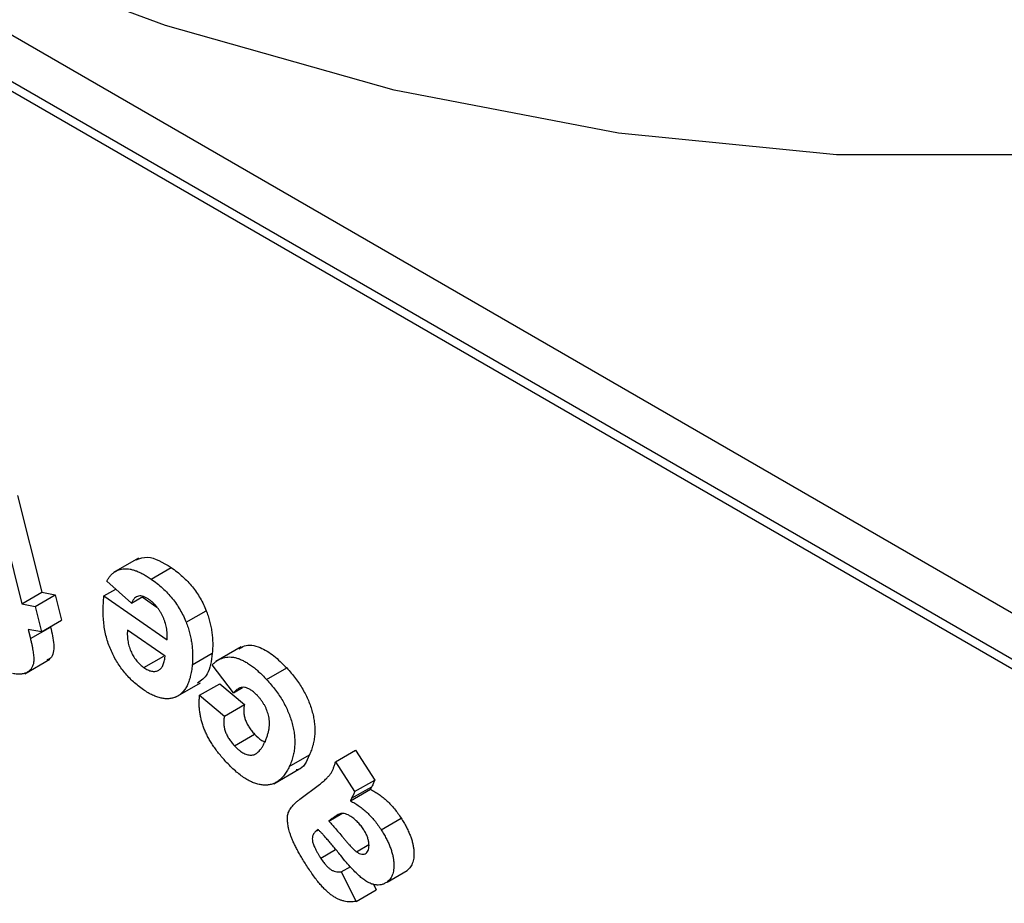
# Model space of a CAD drawing. Units: millimetres. Extents: x -191 to 1327, y -65 to 739.
# Drawn here: x 719 to 730, y 304 to 313 of the extents above; entities that cross this region are included whole.
import ezdxf

# ---------------------------------------------------------------- set-up
doc = ezdxf.new("R2010")
doc.units = ezdxf.units.MM
doc.header["$LTSCALE"] = 2

msp = doc.modelspace()

# ---------------------------------------------------------------- linework, layer by layer
at = {"color": 7, "linetype": 'Continuous', "lineweight": 25}
for p, q in [((690.70877, 329.37564), (746.52755, 297.15214)), ((690.55878, 328.87086), (746.4842, 296.5858)), ((719.22218, 308.08823), (719.47771, 307.06365)), ((719.01005, 307.96577), (719.26558, 306.94119)), ((720.49903, 307.42517), (720.23387, 307.27209)), ((720.63202, 307.20448), (720.84415, 307.32694)), ((720.42465, 306.94864), (720.16402, 307.18153)), ((719.26558, 306.94119), (719.47771, 307.06365)), ((719.47771, 307.06365), (719.61851, 307.03701)), ((720.13455, 307.02614), (720.2581, 307.09746)), ((719.26558, 306.94119), (719.40638, 306.91454)), ((719.40638, 306.91454), (719.61851, 307.03701)), ((719.61851, 307.03701), (719.68565, 306.76794)), ((720.13455, 307.02614), (720.80143, 306.56297)), ((720.42465, 306.94864), (720.54663, 307.01906)), ((720.5393, 307.01482), (720.69361, 306.90766)), ((719.40638, 306.91454), (719.47352, 306.64548)), ((721.00314, 306.74684), (721.21527, 306.86931)), ((719.47352, 306.64548), (719.68565, 306.76794)), ((719.47352, 306.64548), (719.33272, 306.67213)), ((719.33272, 306.67213), (719.35709, 306.57464)), ((719.35709, 306.57464), (719.56922, 306.6971)), ((719.56843, 306.70027), (719.56922, 306.6971)), ((720.78019, 306.38746), (720.38244, 306.66386)), ((721.06716, 306.29769), (721.2793, 306.42015)), ((721.58271, 306.48664), (721.31755, 306.33356)), ((719.29755, 306.20377), (719.56271, 306.35685)), ((720.5561, 306.2682), (720.76823, 306.39066)), ((721.50272, 306.00126), (721.27835, 306.2973)), ((721.85316, 306.1418), (722.06529, 306.26426)), ((720.89073, 305.95427), (721.15589, 306.10735)), ((721.14549, 305.97555), (721.35762, 306.09801)), ((721.35762, 306.09801), (721.6191, 305.87803)), ((721.50272, 306.00126), (721.59991, 306.05736)), ((721.14549, 305.97555), (721.40697, 305.75557)), ((721.40697, 305.75557), (721.6191, 305.87803)), ((721.51264, 305.44234), (721.72477, 305.5648)), ((722.58145, 305.27287), (722.79359, 305.39533)), ((722.79359, 305.39533), (722.99529, 305.07998)), ((722.09283, 305.22223), (722.30496, 305.34469)), ((722.58145, 305.27287), (722.78316, 304.95752)), ((721.92961, 305.04139), (722.19478, 305.19447)), ((722.78316, 304.95752), (722.99529, 305.07998)), ((722.2058, 304.87863), (722.41148, 305.03273)), ((722.73812, 304.85987), (722.95025, 304.98233)), ((722.75143, 304.88653), (722.96356, 305.00899)), ((722.51006, 304.64508), (722.64848, 304.72498)), ((722.54491, 304.67207), (722.51006, 304.64508)), ((723.06362, 304.55353), (723.27575, 304.67599)), ((722.39646, 304.55723), (722.3789, 304.54382)), ((722.3789, 304.54382), (722.39844, 304.5551)), ((722.42451, 304.25512), (722.58279, 304.3465)), ((722.80214, 304.32173), (722.93206, 304.39673)), ((722.64151, 304.10924), (722.74237, 304.16746)), ((722.64151, 304.10924), (722.79817, 303.79732)), ((723.12538, 304.00198), (723.33751, 304.12444)), ((722.79817, 303.79732), (723.01031, 303.91978)), ((722.97765, 303.98481), (723.01031, 303.91978))]:
    msp.add_line(p, q, dxfattribs=at)
at = {"color": 8, "linetype": 'Continuous', "lineweight": 25}
for p, q in [((690.49663, 329.00821), (746.49221, 296.68266)), ((722.54491, 304.67207), (722.63757, 304.72557))]:
    msp.add_line(p, q, dxfattribs=at)
at = {"color": 7, "linetype": 'Continuous', "lineweight": 25, "flags": 128}
msp.add_lwpolyline([(748.23267, 333.76111), (747.96434, 331.05146), (747.51981, 328.47291), (746.90133, 326.0386), (746.11206, 323.76093), (745.15601, 321.65147), (744.03806, 319.72099), (742.76389, 317.97929), (741.33999, 316.43527), (739.77362, 315.09676), (738.07274, 313.97059), (736.24601, 313.06249), (734.30274, 312.37709), (732.25281, 311.91787), (730.10668, 311.68718), (727.87525, 311.68618), (725.5699, 311.91488), (723.20236, 312.37212), (720.78468, 313.05557), (718.32918, 313.96175), (715.84834, 315.08605), (713.35482, 316.42273), (710.86129, 317.96501)], dxfattribs=at)
at = {"color": 7, "linetype": 'Continuous', "lineweight": 25}
for points, knots in [([(720.47363, 307.40736), (720.51301, 307.42207), (720.6182, 307.46137), (720.75719, 307.37868), (720.84415, 307.32694)], [0, 0, 0, 0, 0.374358256, 1, 1, 1, 1]), ([(720.16402, 307.18153), (720.1696, 307.19151), (720.18055, 307.2111), (720.19981, 307.23628), (720.2201, 307.25863), (720.24261, 307.27659), (720.26634, 307.29148), (720.29178, 307.30259), (720.31893, 307.30974), (720.34777, 307.31317), (720.37807, 307.31303), (720.41, 307.30909), (720.44339, 307.30116), (720.47824, 307.2896), (720.5146, 307.27426), (720.55249, 307.25435), (720.59185, 307.23154), (720.61843, 307.21363), (720.63202, 307.20448)], [0, 0, 0, 0, 0.0665488, 0.13064511, 0.19277226, 0.25385405, 0.31363972, 0.37214442, 0.4308805, 0.48921157, 0.54824234, 0.6077309, 0.66857817, 0.73024533, 0.79407992, 0.86041537, 0.92863976, 1, 1, 1, 1]), ([(720.84415, 307.32694), (720.86528, 307.31174), (720.9063, 307.28225), (720.96493, 307.2318), (721.01889, 307.17875), (721.06827, 307.12292), (721.11261, 307.06364), (721.15196, 307.00153), (721.18723, 306.93666), (721.20587, 306.89188), (721.21527, 306.86931)], [0, 0, 0, 0, 0.14382228, 0.27915179, 0.40716722, 0.52994171, 0.64839783, 0.76472925, 0.88136682, 1, 1, 1, 1]), ([(720.63202, 307.20448), (720.65315, 307.18928), (720.69416, 307.15979), (720.7528, 307.10934), (720.80676, 307.05629), (720.85614, 307.00046), (720.90047, 306.94118), (720.93983, 306.87907), (720.97509, 306.8142), (720.99374, 306.76942), (721.00314, 306.74684)], [0, 0, 0, 0, 0.14382228, 0.27915179, 0.40716722, 0.52994171, 0.64839783, 0.76472925, 0.88136682, 1, 1, 1, 1]), ([(720.55157, 306.03364), (720.53337, 306.04679), (720.49783, 306.0725), (720.44663, 306.11638), (720.39873, 306.16274), (720.35449, 306.21286), (720.31346, 306.26555), (720.2761, 306.32163), (720.24181, 306.38041), (720.21151, 306.44238), (720.18477, 306.50713), (720.16339, 306.57447), (720.14671, 306.64416), (720.13457, 306.71624), (720.12734, 306.79072), (720.12508, 306.86737), (720.12693, 306.94687), (720.13195, 306.9991), (720.13455, 307.02614)], [0, 0, 0, 0, 0.06230422, 0.12172939, 0.17879934, 0.2339518, 0.2883096, 0.3420186, 0.39628527, 0.4515992, 0.5082712, 0.56718754, 0.62862266, 0.69368339, 0.76290508, 0.83681565, 0.91551837, 1, 1, 1, 1]), ([(720.60907, 306.9884), (720.59896, 306.99497), (720.57942, 307.00767), (720.55083, 307.01956), (720.52409, 307.02612), (720.49956, 307.02505), (720.477, 307.01746), (720.45705, 307.0017), (720.43917, 306.97866), (720.42966, 306.95899), (720.42465, 306.94864)], [0, 0, 0, 0, 0.12470687, 0.24103467, 0.35418632, 0.46623502, 0.58231754, 0.70704073, 0.84572299, 1, 1, 1, 1]), ([(720.80143, 306.56297), (720.80208, 306.57372), (720.80335, 306.59467), (720.80222, 306.62713), (720.79999, 306.65867), (720.795, 306.68995), (720.78859, 306.72059), (720.77981, 306.75077), (720.76894, 306.78047), (720.75624, 306.80945), (720.74167, 306.83722), (720.72656, 306.86403), (720.70955, 306.88864), (720.69203, 306.91231), (720.67279, 306.93362), (720.65271, 306.95397), (720.63125, 306.97213), (720.61655, 306.98291), (720.60907, 306.9884)], [0, 0, 0, 0, 0.07745475, 0.15105955, 0.22117, 0.28840304, 0.35226612, 0.41522201, 0.47629958, 0.53688541, 0.59661061, 0.65453154, 0.71127351, 0.76723455, 0.82354912, 0.88089614, 0.93939518, 1, 1, 1, 1]), ([(721.21527, 306.86931), (721.222, 306.85093), (721.23551, 306.81408), (721.25192, 306.7585), (721.26498, 306.70268), (721.27462, 306.64655), (721.28072, 306.59017), (721.28385, 306.53329), (721.28363, 306.47611), (721.28076, 306.43903), (721.2793, 306.42015)], [0, 0, 0, 0, 0.1158218, 0.23227157, 0.35063511, 0.47182606, 0.596696, 0.72607181, 0.86055251, 1, 1, 1, 1]), ([(721.00314, 306.74684), (721.00987, 306.72847), (721.02338, 306.69162), (721.03979, 306.63603), (721.05285, 306.58022), (721.06249, 306.52409), (721.06859, 306.46771), (721.07171, 306.41082), (721.0715, 306.35365), (721.06863, 306.31657), (721.06716, 306.29769)], [0, 0, 0, 0, 0.1158218, 0.23227157, 0.35063511, 0.47182606, 0.596696, 0.72607181, 0.86055251, 1, 1, 1, 1]), ([(719.56922, 306.6971), (719.58459, 306.63438), (719.61504, 306.51015), (719.5959, 306.37386), (719.54537, 306.35375), (719.53227, 306.34854)], [0, 0, 0, 0, 0.430347442, 0.852321314, 1, 1, 1, 1]), ([(720.38244, 306.66386), (720.38183, 306.65342), (720.38063, 306.63308), (720.38122, 306.60189), (720.38375, 306.57134), (720.388, 306.54166), (720.3938, 306.51275), (720.40219, 306.48435), (720.41201, 306.45667), (720.42734, 306.42156), (720.44999, 306.3804), (720.4817, 306.33611), (720.51736, 306.29727), (720.54301, 306.27802), (720.5561, 306.2682)], [0, 0, 0, 0, 0.08107249, 0.15796983, 0.23113164, 0.30011464, 0.36539084, 0.42887475, 0.49069849, 0.55081066, 0.66596804, 0.77625644, 0.8857963, 1, 1, 1, 1]), ([(719.35709, 306.57464), (719.36026, 306.56149), (719.36641, 306.53605), (719.37434, 306.49939), (719.38089, 306.4655), (719.38608, 306.43426), (719.38974, 306.40573), (719.39222, 306.37974), (719.39263, 306.35686), (719.39215, 306.32954), (719.38694, 306.29941), (719.37441, 306.26824), (719.35538, 306.24203), (719.33003, 306.2211), (719.29856, 306.206), (719.26082, 306.19797), (719.21671, 306.19756), (719.1846, 306.20242), (719.16785, 306.20496)], [0, 0, 0, 0, 0.05834036, 0.11283708, 0.16354277, 0.21052277, 0.25438714, 0.2947166, 0.3316259, 0.36532852, 0.42994013, 0.4955877, 0.56555895, 0.64080071, 0.72064917, 0.80637529, 0.89892042, 1, 1, 1, 1]), ([(721.2793, 306.42015), (721.26899, 306.33882), (721.2507, 306.19451), (721.16098, 306.13081), (721.12182, 306.103)], [0, 0, 0, 0, 0.56357084, 1, 1, 1, 1]), ([(721.56139, 306.46246), (721.57928, 306.47559), (721.63733, 306.51817), (721.77227, 306.49653), (721.93017, 306.40021), (722.02021, 306.30962), (722.06529, 306.26426)], [0, 0, 0, 0, 0.147181179, 0.477637544, 0.738467645, 1, 1, 1, 1]), ([(720.70681, 306.23746), (720.71193, 306.24027), (720.72215, 306.24589), (720.73553, 306.25773), (720.74723, 306.27234), (720.75699, 306.29009), (720.76574, 306.30994), (720.772, 306.33341), (720.77726, 306.35907), (720.7792, 306.37786), (720.78019, 306.38746)], [0, 0, 0, 0, 0.11506588, 0.22977949, 0.34665016, 0.46703007, 0.59128596, 0.72080024, 0.85739743, 1, 1, 1, 1]), ([(721.27835, 306.2973), (721.28742, 306.30609), (721.30513, 306.32326), (721.33427, 306.34368), (721.36401, 306.36019), (721.395, 306.37184), (721.42703, 306.37908), (721.46039, 306.38118), (721.49474, 306.37868), (721.53014, 306.37197), (721.56675, 306.35978), (721.60448, 306.3434), (721.64329, 306.32188), (721.68329, 306.2954), (721.72433, 306.26418), (721.76646, 306.22772), (721.80984, 306.18725), (721.83851, 306.15717), (721.85316, 306.1418)], [0, 0, 0, 0, 0.06961495, 0.13599924, 0.19952623, 0.26086936, 0.32045582, 0.37853943, 0.43586588, 0.49254311, 0.54982848, 0.60753149, 0.66699931, 0.72790957, 0.79162158, 0.85772155, 0.92730945, 1, 1, 1, 1]), ([(721.06716, 306.29769), (721.06473, 306.2757), (721.05998, 306.23281), (721.04796, 306.17392), (721.03259, 306.12126), (721.01282, 306.07573), (720.98973, 306.03622), (720.9627, 306.00344), (720.93189, 305.97726), (720.89736, 305.95823), (720.86039, 305.94519), (720.82131, 305.93878), (720.78059, 305.93855), (720.73805, 305.94465), (720.6938, 305.95705), (720.64772, 305.97627), (720.60006, 306.00121), (720.56789, 306.02272), (720.55157, 306.03364)], [0, 0, 0, 0, 0.07669607, 0.14962231, 0.21884768, 0.28499465, 0.34916229, 0.4113221, 0.47216838, 0.5329431, 0.59256757, 0.65039544, 0.70725553, 0.76378636, 0.82098152, 0.87874065, 0.93845706, 1, 1, 1, 1]), ([(720.5561, 306.2682), (720.56327, 306.26347), (720.57733, 306.25419), (720.59815, 306.2431), (720.61816, 306.23527), (720.63746, 306.22995), (720.65603, 306.22756), (720.67399, 306.22761), (720.69106, 306.23092), (720.70152, 306.23526), (720.70681, 306.23746)], [0, 0, 0, 0, 0.13197579, 0.25867364, 0.38155191, 0.50353365, 0.62430137, 0.74683654, 0.87188595, 1, 1, 1, 1]), ([(722.06529, 306.26426), (722.0818, 306.24617), (722.11403, 306.21083), (722.15853, 306.15425), (722.1992, 306.09749), (722.23541, 306.03941), (722.26726, 305.98026), (722.29497, 305.92028), (722.318, 305.85948), (722.33665, 305.79826), (722.35099, 305.7371), (722.35956, 305.6771), (722.36377, 305.61801), (722.36199, 305.56063), (722.35589, 305.50399), (722.34394, 305.44923), (722.32724, 305.3954), (722.31252, 305.36191), (722.30496, 305.34469)], [0, 0, 0, 0, 0.06680025, 0.13046989, 0.19147369, 0.25078769, 0.30908937, 0.36680867, 0.42445621, 0.48291637, 0.54207212, 0.60133684, 0.66154921, 0.7236811, 0.78799285, 0.85513123, 0.92554872, 1, 1, 1, 1]), ([(721.85316, 306.1418), (721.86966, 306.12371), (721.9019, 306.08837), (721.9464, 306.03179), (721.98707, 305.97502), (722.02328, 305.91694), (722.05512, 305.8578), (722.08283, 305.79782), (722.10586, 305.73702), (722.12452, 305.67579), (722.13886, 305.61464), (722.14743, 305.55464), (722.15163, 305.49555), (722.14986, 305.43817), (722.14375, 305.38153), (722.1318, 305.32677), (722.11511, 305.27294), (722.10039, 305.23944), (722.09283, 305.22223)], [0, 0, 0, 0, 0.06680025, 0.13046989, 0.19147369, 0.25078769, 0.30908937, 0.36680867, 0.42445621, 0.48291637, 0.54207212, 0.60133684, 0.66154921, 0.7236811, 0.78799285, 0.85513123, 0.92554872, 1, 1, 1, 1]), ([(721.75599, 305.97184), (721.74459, 305.98336), (721.7226, 306.00559), (721.68848, 306.03155), (721.65539, 306.04986), (721.62302, 306.05991), (721.59157, 306.06025), (721.5608, 306.05052), (721.53064, 306.03051), (721.51242, 306.01142), (721.50272, 306.00126)], [0, 0, 0, 0, 0.12094545, 0.23325946, 0.34136286, 0.44849391, 0.56113374, 0.68724407, 0.83348298, 1, 1, 1, 1]), ([(721.4336, 305.26257), (721.41991, 305.27746), (721.39309, 305.30664), (721.35531, 305.35203), (721.3206, 305.397), (721.28882, 305.44144), (721.26058, 305.48601), (721.23508, 305.53008), (721.2132, 305.57415), (721.19407, 305.61792), (721.178, 305.66194), (721.16517, 305.70608), (721.1544, 305.75068), (721.14732, 305.79519), (721.14234, 305.84023), (721.14051, 305.88538), (721.14127, 305.93097), (721.14406, 305.96046), (721.14549, 305.97555)], [0, 0, 0, 0, 0.07431143, 0.14567387, 0.21310387, 0.27729168, 0.33916632, 0.39854531, 0.45591291, 0.51238154, 0.56820734, 0.62500821, 0.68257495, 0.7415523, 0.8021275, 0.86554437, 0.93123686, 1, 1, 1, 1]), ([(721.8322, 305.47738), (721.83773, 305.4896), (721.8484, 305.51313), (721.86131, 305.54966), (721.87185, 305.58472), (721.8786, 305.61961), (721.88265, 305.65323), (721.88412, 305.68582), (721.88181, 305.71791), (721.87674, 305.74907), (721.86884, 305.77938), (721.85935, 305.80894), (721.84731, 305.83787), (721.83328, 305.86621), (721.81708, 305.89385), (721.79878, 305.92093), (721.77832, 305.94719), (721.76353, 305.96352), (721.75599, 305.97184)], [0, 0, 0, 0, 0.09605981, 0.18500215, 0.26726877, 0.34286449, 0.41247826, 0.47593458, 0.53516001, 0.58970538, 0.64152359, 0.69207907, 0.741722, 0.79084217, 0.84100635, 0.89199265, 0.94496548, 1, 1, 1, 1]), ([(721.6191, 305.87803), (721.61651, 305.86509), (721.61157, 305.84034), (721.61101, 305.79991), (721.61602, 305.75952), (721.62685, 305.71902), (721.64357, 305.67869), (721.66606, 305.63947), (721.69293, 305.60038), (721.71388, 305.57698), (721.72477, 305.5648)], [0, 0, 0, 0, 0.14279604, 0.2729413, 0.39295238, 0.50910083, 0.62416007, 0.74163082, 0.86562348, 1, 1, 1, 1]), ([(721.40697, 305.75557), (721.40438, 305.74262), (721.39943, 305.71788), (721.39888, 305.67745), (721.40388, 305.63706), (721.41472, 305.59656), (721.43144, 305.55623), (721.45393, 305.51701), (721.4808, 305.47792), (721.50174, 305.45451), (721.51264, 305.44234)], [0, 0, 0, 0, 0.14279604, 0.2729413, 0.39295238, 0.50910083, 0.62416007, 0.74163082, 0.86562348, 1, 1, 1, 1]), ([(721.72477, 305.5648), (721.75005, 305.53912), (721.78793, 305.50062), (721.82693, 305.48742), (721.83991, 305.48303)], [0, 0, 0, 0, 0.66719148, 1, 1, 1, 1]), ([(721.51264, 305.44234), (721.52024, 305.43454), (721.53507, 305.41934), (721.55766, 305.3988), (721.58006, 305.38213), (721.60206, 305.36807), (721.62377, 305.35663), (721.64511, 305.34916), (721.66622, 305.34416), (721.68711, 305.34218), (721.70733, 305.34462), (721.7274, 305.3503), (721.74619, 305.36145), (721.76486, 305.37599), (721.78241, 305.39554), (721.80023, 305.41829), (721.81671, 305.44615), (721.82692, 305.46674), (721.8322, 305.47738)], [0, 0, 0, 0, 0.05783423, 0.11274184, 0.16624345, 0.21786872, 0.26882535, 0.31990939, 0.37159975, 0.42470186, 0.47993509, 0.53872265, 0.60169289, 0.66916201, 0.74271868, 0.82206874, 0.90801471, 1, 1, 1, 1]), ([(722.30496, 305.34469), (722.27557, 305.27521), (722.2431, 305.19847), (722.17201, 305.18712), (722.16528, 305.18605)], [0, 0, 0, 0, 0.90536219, 1, 1, 1, 1]), ([(722.41148, 305.03273), (722.41837, 305.03823), (722.43174, 305.0489), (722.45102, 305.06439), (722.46841, 305.07966), (722.48384, 305.09455), (722.49782, 305.10843), (722.51013, 305.12163), (722.52047, 305.13454), (722.53255, 305.15061), (722.54519, 305.17287), (722.55877, 305.20255), (722.57137, 305.2357), (722.57804, 305.26027), (722.58145, 305.27287)], [0, 0, 0, 0, 0.09395733, 0.18208842, 0.26335896, 0.33897549, 0.40764739, 0.47006974, 0.52698618, 0.57707104, 0.67437788, 0.77671076, 0.88556443, 1, 1, 1, 1]), ([(722.09283, 305.22223), (722.08453, 305.2056), (722.06834, 305.17318), (722.03989, 305.13135), (722.00918, 305.09628), (721.97605, 305.06804), (721.94023, 305.04701), (721.90208, 305.03267), (721.86132, 305.02557), (721.81832, 305.02558), (721.77362, 305.03242), (721.72782, 305.04519), (721.68092, 305.06505), (721.63306, 305.09198), (721.58432, 305.12448), (721.53468, 305.16437), (721.484, 305.21022), (721.45068, 305.24483), (721.4336, 305.26257)], [0, 0, 0, 0, 0.07453204, 0.14524663, 0.21210705, 0.2763701, 0.33833322, 0.39838003, 0.45746213, 0.51632249, 0.57429261, 0.63183589, 0.6894906, 0.7473416, 0.80711207, 0.86845253, 0.93258477, 1, 1, 1, 1]), ([(722.99529, 305.07998), (722.99352, 305.07521), (722.9896, 305.06462), (722.98254, 305.04795), (722.97367, 305.02912), (722.96708, 305.016), (722.96356, 305.00899)], [0, 0, 0, 0, 0.19073049, 0.42349003, 0.69215796, 1, 1, 1, 1]), ([(722.96356, 305.00899), (722.96192, 305.00603), (722.95894, 305.00063), (722.95536, 304.99289), (722.95252, 304.98701), (722.95091, 304.98369), (722.95025, 304.98233)], [0, 0, 0, 0, 0.34603611, 0.6302175, 0.84820527, 1, 1, 1, 1]), ([(722.95025, 304.98233), (722.96593, 304.97409), (722.99665, 304.95794), (723.04196, 304.92778), (723.08544, 304.89509), (723.12711, 304.8585), (723.16703, 304.81828), (723.20542, 304.7746), (723.24186, 304.72689), (723.26439, 304.69305), (723.27575, 304.67599)], [0, 0, 0, 0, 0.13431414, 0.26323451, 0.3885075, 0.5105395, 0.63134284, 0.75289402, 0.87542097, 1, 1, 1, 1]), ([(722.27691, 304.17447), (722.26596, 304.19168), (722.24473, 304.22505), (722.21547, 304.27452), (722.18854, 304.32097), (722.16518, 304.36489), (722.14457, 304.40588), (722.12715, 304.44424), (722.11266, 304.47988), (722.09781, 304.52283), (722.08457, 304.57198), (722.07494, 304.62595), (722.07173, 304.67407), (722.07516, 304.70968), (722.08251, 304.73526), (722.09083, 304.75496), (722.10274, 304.7744), (722.1171, 304.79496), (722.13489, 304.81544), (722.15553, 304.83652), (722.17946, 304.85775), (722.19677, 304.87147), (722.2058, 304.87863)], [0, 0, 0, 0, 0.06338047, 0.12283968, 0.17818224, 0.22980057, 0.27720565, 0.3208673, 0.36156103, 0.39859936, 0.466599, 0.52898687, 0.58669569, 0.6421203, 0.67135771, 0.70427029, 0.74186465, 0.78398302, 0.83061309, 0.88221812, 0.93854957, 1, 1, 1, 1]), ([(722.75143, 304.88653), (722.74979, 304.88357), (722.74681, 304.87817), (722.74323, 304.87043), (722.74039, 304.86455), (722.73878, 304.86123), (722.73812, 304.85987)], [0, 0, 0, 0, 0.34603611, 0.6302175, 0.84820527, 1, 1, 1, 1]), ([(722.73812, 304.85987), (722.75379, 304.85163), (722.78452, 304.83547), (722.82983, 304.80531), (722.87331, 304.77263), (722.91498, 304.73604), (722.9549, 304.69581), (722.99329, 304.65214), (723.02973, 304.60443), (723.05226, 304.57059), (723.06362, 304.55353)], [0, 0, 0, 0, 0.13431414, 0.26323451, 0.3885075, 0.5105395, 0.63134284, 0.75289402, 0.87542097, 1, 1, 1, 1]), ([(722.78316, 304.95752), (722.78139, 304.95275), (722.77747, 304.94216), (722.77041, 304.92549), (722.76154, 304.90666), (722.75495, 304.89354), (722.75143, 304.88653)], [0, 0, 0, 0, 0.19073049, 0.42349003, 0.69215796, 1, 1, 1, 1]), ([(722.63755, 304.72557), (722.63168, 304.72409), (722.61799, 304.72063), (722.59736, 304.70876), (722.57218, 304.69272), (722.55454, 304.67937), (722.54491, 304.67207)], [0, 0, 0, 0, 0.16480139, 0.38452717, 0.66375852, 1, 1, 1, 1]), ([(722.74406, 304.69384), (722.73423, 304.69989), (722.71512, 304.71163), (722.68713, 304.72272), (722.66102, 304.72774), (722.64535, 304.72629), (722.63755, 304.72557)], [0, 0, 0, 0, 0.26423936, 0.51362273, 0.75787981, 1, 1, 1, 1]), ([(722.88005, 304.55351), (722.87054, 304.56746), (722.85147, 304.59541), (722.81857, 304.63311), (722.78246, 304.6666), (722.75708, 304.68461), (722.74406, 304.69384)], [0, 0, 0, 0, 0.24187858, 0.48495719, 0.73594973, 1, 1, 1, 1]), ([(723.27575, 304.67599), (723.28524, 304.66076), (723.30381, 304.63094), (723.32872, 304.58579), (723.35034, 304.54174), (723.36899, 304.49902), (723.38378, 304.45735), (723.39553, 304.41688), (723.40378, 304.37741), (723.40878, 304.33943), (723.41093, 304.30311), (723.4094, 304.26968), (723.40511, 304.23875), (723.3981, 304.21012), (723.38751, 304.18445), (723.37376, 304.16161), (723.35737, 304.14098), (723.34421, 304.13002), (723.33751, 304.12444)], [0, 0, 0, 0, 0.075083568, 0.146981092, 0.215348868, 0.281011314, 0.343946267, 0.405847259, 0.4666711, 0.527806821, 0.587680069, 0.646375299, 0.70338917, 0.760403041, 0.818371367, 0.877305143, 0.93755991, 1, 1, 1, 1]), ([(722.3789, 304.54382), (722.3715, 304.53722), (722.35772, 304.52494), (722.34291, 304.50115), (722.33539, 304.4741), (722.335, 304.44843), (722.33932, 304.42606), (722.34489, 304.40747), (722.35235, 304.38686), (722.36227, 304.36429), (722.37472, 304.33973), (722.38902, 304.31316), (722.40598, 304.28473), (722.41814, 304.26529), (722.42451, 304.25512)], [0, 0, 0, 0, 0.132690578, 0.247063843, 0.34900637, 0.443331927, 0.491883324, 0.54501499, 0.603151722, 0.668846052, 0.740375787, 0.819759114, 0.905738512, 1, 1, 1, 1]), ([(722.63726, 304.28082), (722.62398, 304.29728), (722.59838, 304.32901), (722.56098, 304.37386), (722.52684, 304.41514), (722.49516, 304.45167), (722.46658, 304.48431), (722.44058, 304.51233), (722.41775, 304.53659), (722.40319, 304.5507), (722.39646, 304.55723)], [0, 0, 0, 0, 0.170744797, 0.329109215, 0.473775208, 0.604720274, 0.723903827, 0.828599079, 0.920719785, 1, 1, 1, 1]), ([(722.51006, 304.64508), (722.51955, 304.63503), (722.54078, 304.61255), (722.57492, 304.57291), (722.61587, 304.52574), (722.65278, 304.48098), (722.68391, 304.44396), (722.7062, 304.41789), (722.72688, 304.39493), (722.74557, 304.37462), (722.76223, 304.35705), (722.77704, 304.34247), (722.79013, 304.33086), (722.79835, 304.32461), (722.80214, 304.32173)], [0, 0, 0, 0, 0.09569619, 0.21404309, 0.35597587, 0.52156326, 0.60611541, 0.68396199, 0.75475801, 0.81813479, 0.8741307, 0.9225069, 0.96430033, 1, 1, 1, 1]), ([(722.90356, 304.30702), (722.90908, 304.31221), (722.91997, 304.32245), (722.93054, 304.34514), (722.93566, 304.37315), (722.93554, 304.40562), (722.93044, 304.44118), (722.91895, 304.47851), (722.90229, 304.51658), (722.88761, 304.54095), (722.88005, 304.55351)], [0, 0, 0, 0, 0.120649833, 0.237992657, 0.355489339, 0.480826709, 0.608406361, 0.733649693, 0.86262544, 1, 1, 1, 1]), ([(723.06362, 304.55353), (723.07311, 304.5383), (723.09168, 304.50848), (723.11658, 304.46332), (723.1382, 304.41928), (723.15686, 304.37656), (723.17165, 304.33489), (723.1834, 304.29442), (723.19165, 304.25495), (723.19665, 304.21697), (723.1988, 304.18065), (723.19727, 304.14722), (723.19297, 304.11629), (723.18597, 304.08766), (723.17538, 304.06199), (723.16162, 304.03915), (723.14523, 304.01852), (723.13208, 304.00756), (723.12538, 304.00198)], [0, 0, 0, 0, 0.075083568, 0.146981092, 0.215348868, 0.281011314, 0.343946267, 0.405847259, 0.4666711, 0.527806821, 0.587680069, 0.646375299, 0.70338917, 0.760403041, 0.818371367, 0.877305143, 0.93755991, 1, 1, 1, 1]), ([(722.42451, 304.25512), (722.4333, 304.2418), (722.44993, 304.21663), (722.47635, 304.18339), (722.50201, 304.15648), (722.52763, 304.13525), (722.55414, 304.1204), (722.5818, 304.11206), (722.61171, 304.10714), (722.63118, 304.10851), (722.64151, 304.10924)], [0, 0, 0, 0, 0.14305827, 0.27043722, 0.38618109, 0.49226452, 0.59973664, 0.71824381, 0.85045608, 1, 1, 1, 1]), ([(723.12538, 304.00198), (723.1159, 303.9956), (723.0973, 303.98308), (723.06563, 303.97201), (723.0314, 303.96862), (722.99523, 303.97203), (722.95739, 303.98309), (722.91864, 304.00114), (722.87932, 304.02619), (722.8387, 304.05898), (722.7954, 304.10063), (722.74722, 304.15115), (722.69365, 304.21205), (722.6568, 304.25699), (722.63726, 304.28082)], [0, 0, 0, 0, 0.077522521, 0.15214653, 0.224560891, 0.29722556, 0.36910034, 0.440236425, 0.512711546, 0.586980798, 0.669587014, 0.765818096, 0.875842259, 1, 1, 1, 1]), ([(722.80214, 304.32173), (722.81238, 304.31534), (722.83189, 304.30316), (722.85971, 304.29515), (722.88457, 304.29509), (722.89718, 304.30301), (722.90356, 304.30702)], [0, 0, 0, 0, 0.27170055, 0.51759049, 0.75613877, 1, 1, 1, 1]), ([(722.79817, 303.79732), (722.78769, 303.79557), (722.76723, 303.79213), (722.73561, 303.79096), (722.70409, 303.79351), (722.67283, 303.79883), (722.64158, 303.80815), (722.61052, 303.82032), (722.57957, 303.83622), (722.54864, 303.8558), (722.51731, 303.87896), (722.48547, 303.90765), (722.45258, 303.94021), (722.41899, 303.978), (722.38446, 304.02009), (722.34926, 304.06729), (722.31294, 304.1189), (722.28917, 304.15556), (722.27691, 304.17447)], [0, 0, 0, 0, 0.06501814, 0.1269006, 0.18643384, 0.24372465, 0.29948275, 0.35378987, 0.40752954, 0.46075265, 0.5149861, 0.57206502, 0.6327972, 0.69688621, 0.76564337, 0.83855556, 0.91673347, 1, 1, 1, 1])]:
    msp.add_open_spline(points, degree=3, knots=knots, dxfattribs=at)

doc.saveas('drawing.dxf')
